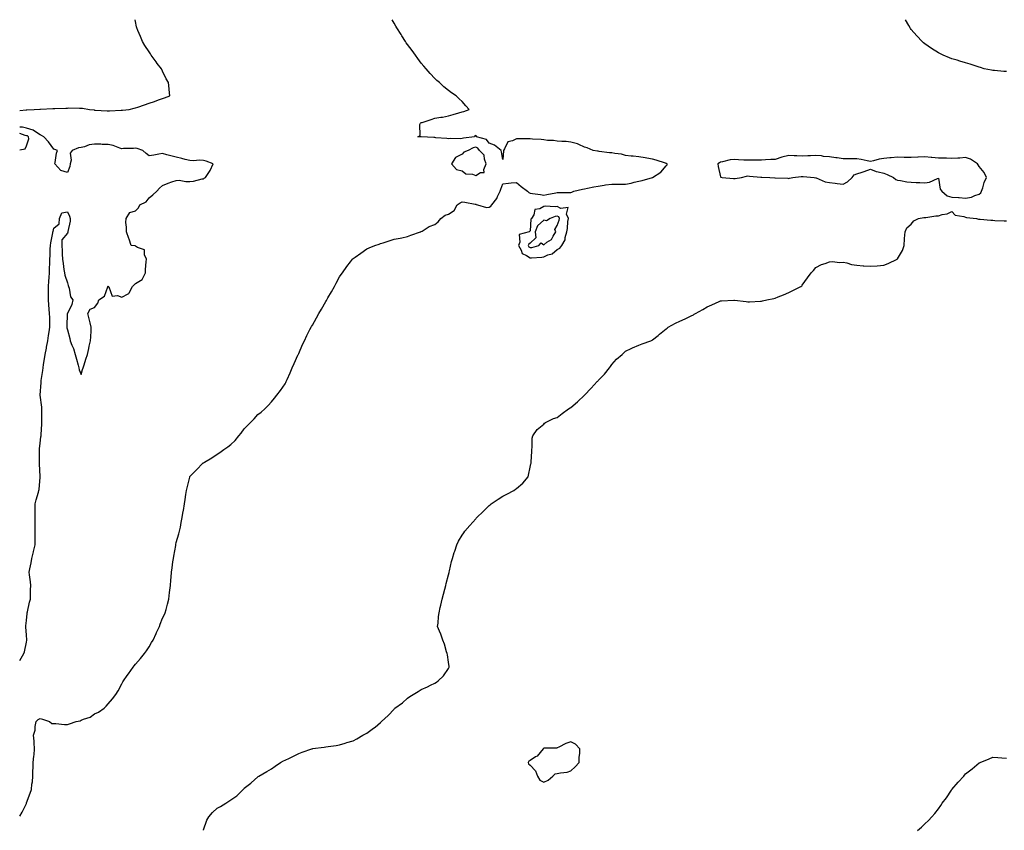
# Model space of a CAD drawing. Units: inches. Extents: x 881363 to 884003, y 7253018 to 7255658.
# Drawn here: x 881363 to 882086, y 7255062 to 7255658 of the extents above; entities that cross this region are included whole.
import ezdxf

# ---------------------------------------------------------------- set-up
doc = ezdxf.new("R2010")
doc.units = ezdxf.units.IN
doc.header["$MEASUREMENT"] = 0
doc.layers.add('Contour_88137253', color=7, linetype='Continuous', true_color=0xb6e29e)

msp = doc.modelspace()

# ---------------------------------------------------------------- linework, layer by layer
at = {"layer": 'Contour_88137253'}
for points in [[(881363, 7255591.3, 3322), (881367.81, 7255591.69, 3322), (881368.05, 7255591.7, 3322), (881368.26, 7255591.71, 3322), (881373.65, 7255591.92, 3322), (881377.74, 7255592.23, 3322), (881378.05, 7255592.26, 3322), (881378.41, 7255592.28, 3322), (881387.3, 7255592.67, 3322), (881388.05, 7255592.72, 3322), (881388.9, 7255592.77, 3322), (881397.01, 7255592.96, 3322), (881398.05, 7255593.03, 3322), (881399.22, 7255593.09, 3322), (881406.96, 7255593, 3322), (881408.05, 7255593.06, 3322), (881409.13, 7255593, 3322), (881414.36, 7255591.92, 3322), (881417.76, 7255591.64, 3322), (881418.05, 7255591.54, 3322), (881418.47, 7255591.5, 3322), (881427.21, 7255591.08, 3322), (881428.05, 7255590.98, 3322), (881428.97, 7255591, 3322), (881437.57, 7255591.44, 3322), (881438.05, 7255591.44, 3322), (881438.47, 7255591.49, 3322), (881443.43, 7255591.92, 3322), (881447.14, 7255592.83, 3322), (881448.05, 7255593.09, 3322), (881449.86, 7255593.73, 3322), (881454.63, 7255595.34, 3322), (881458.05, 7255596.58, 3322), (881462.09, 7255597.89, 3322), (881465.1, 7255598.97, 3322), (881468.05, 7255599.98, 3322), (881469.51, 7255600.46, 3322), (881473.36, 7255601.92, 3322), (881472.77, 7255606.64, 3322), (881472.77, 7255607.19, 3322), (881472.28, 7255611.92, 3322), (881470.73, 7255614.61, 3322), (881468.05, 7255620.14, 3322), (881467.44, 7255621.3, 3322), (881467.16, 7255621.92, 3322), (881464.12, 7255625.85, 3322), (881463.18, 7255627.06, 3322), (881459.65, 7255631.92, 3322), (881459.01, 7255632.88, 3322), (881458.05, 7255634.33, 3322), (881455.05, 7255638.92, 3322), (881453.2, 7255641.92, 3322), (881451.73, 7255645.6, 3322), (881449.84, 7255650.12, 3322), (881449.11, 7255651.92, 3322), (881448.93, 7255652.8, 3322), (881448.05, 7255656.67, 3322), (881447.76, 7255658, 3322)], [(881363, 7255072.34, 3321), (881364.73, 7255075.24, 3321), (881367.95, 7255081.82, 3321), (881368, 7255081.92, 3321), (881368.01, 7255081.96, 3321), (881368.05, 7255082.09, 3321), (881370.76, 7255089.21, 3321), (881371.57, 7255091.92, 3321), (881371.98, 7255095.85, 3321), (881372.31, 7255097.66, 3321), (881372.67, 7255101.92, 3321), (881372.77, 7255106.64, 3321), (881372.83, 7255107.14, 3321), (881372.94, 7255111.92, 3321), (881373.46, 7255116.51, 3321), (881373.53, 7255117.4, 3321), (881373.99, 7255121.92, 3321), (881373.61, 7255126.36, 3321), (881373.59, 7255127.46, 3321), (881373.16, 7255131.92, 3321), (881374.28, 7255135.69, 3321), (881374.41, 7255138.28, 3321), (881375.16, 7255141.92, 3321), (881376.6, 7255143.37, 3321), (881378.05, 7255144.2, 3321), (881379.79, 7255143.66, 3321), (881384.98, 7255141.92, 3321), (881386.65, 7255140.51, 3321), (881388.05, 7255140.57, 3321), (881389.44, 7255140.53, 3321), (881395.97, 7255139.84, 3321), (881398.05, 7255139.79, 3321), (881399.71, 7255140.26, 3321), (881404.55, 7255141.92, 3321), (881407.37, 7255142.6, 3321), (881408.05, 7255142.92, 3321), (881409.83, 7255143.7, 3321), (881414.76, 7255145.21, 3321), (881418.05, 7255147.56, 3321), (881420.99, 7255148.98, 3321), (881425.12, 7255151.92, 3321), (881426.65, 7255153.32, 3321), (881428.05, 7255155.11, 3321), (881431.19, 7255158.78, 3321), (881433.65, 7255161.92, 3321), (881435.36, 7255164.62, 3321), (881438.05, 7255169.69, 3321), (881438.8, 7255171.17, 3321), (881439.16, 7255171.92, 3321), (881441.91, 7255175.78, 3321), (881442.86, 7255177.12, 3321), (881446.33, 7255181.92, 3321), (881447.05, 7255182.93, 3321), (881448.05, 7255184.2, 3321), (881451.68, 7255188.29, 3321), (881454.78, 7255191.92, 3321), (881456.07, 7255193.89, 3321), (881458.05, 7255196.92, 3321), (881459.92, 7255200.05, 3321), (881461.03, 7255201.92, 3321), (881463.24, 7255206.73, 3321), (881463.56, 7255207.43, 3321), (881465.62, 7255211.92, 3321), (881466.33, 7255213.65, 3321), (881468.05, 7255217.97, 3321), (881469.33, 7255220.64, 3321), (881469.9, 7255221.92, 3321), (881470.55, 7255224.42, 3321), (881471.59, 7255228.38, 3321), (881472.49, 7255231.92, 3321), (881473.08, 7255236.89, 3321), (881473.09, 7255236.96, 3321), (881473.74, 7255241.92, 3321), (881473.99, 7255245.97, 3321), (881474.19, 7255248.06, 3321), (881474.46, 7255251.92, 3321), (881474.99, 7255254.98, 3321), (881475.57, 7255259.44, 3321), (881475.96, 7255261.92, 3321), (881476.38, 7255263.59, 3321), (881477.62, 7255271.48, 3321), (881477.71, 7255271.92, 3321), (881477.78, 7255272.18, 3321), (881478.05, 7255273.66, 3321), (881480, 7255279.97, 3321), (881480.49, 7255281.92, 3321), (881481.05, 7255284.92, 3321), (881481.73, 7255288.24, 3321), (881482.38, 7255291.92, 3321), (881483.22, 7255296.74, 3321), (881483.3, 7255297.16, 3321), (881484.16, 7255301.92, 3321), (881484.67, 7255305.3, 3321), (881485.1, 7255308.97, 3321), (881485.51, 7255311.92, 3321), (881486.06, 7255313.91, 3321), (881487.9, 7255321.77, 3321), (881487.94, 7255321.92, 3321), (881487.98, 7255321.99, 3321), (881488.05, 7255322.1, 3321), (881492.88, 7255327.09, 3321), (881497.66, 7255331.92, 3321), (881497.89, 7255332.09, 3321), (881498.05, 7255332.19, 3321), (881498.77, 7255332.63, 3321), (881504.07, 7255335.9, 3321), (881508.05, 7255338.46, 3321), (881510.1, 7255339.87, 3321), (881512.94, 7255341.92, 3321), (881515.98, 7255343.99, 3321), (881518.05, 7255345.73, 3321), (881521.27, 7255348.71, 3321), (881524.11, 7255351.92, 3321), (881525.86, 7255354.11, 3321), (881528.05, 7255357.22, 3321), (881530.43, 7255359.55, 3321), (881532.5, 7255361.92, 3321), (881535.32, 7255364.65, 3321), (881538.05, 7255367.65, 3321), (881540.44, 7255369.53, 3321), (881543.02, 7255371.92, 3321), (881545.58, 7255374.39, 3321), (881548.05, 7255377.05, 3321), (881550.26, 7255379.71, 3321), (881551.93, 7255381.92, 3321), (881554.56, 7255385.41, 3321), (881558.05, 7255390.25, 3321), (881558.6, 7255391.37, 3321), (881558.85, 7255391.92, 3321), (881559.5, 7255393.37, 3321), (881561.7, 7255398.27, 3321), (881563.28, 7255401.92, 3321), (881564.67, 7255405.3, 3321), (881567.48, 7255411.35, 3321), (881567.73, 7255411.92, 3321), (881567.83, 7255412.14, 3321), (881568.05, 7255412.56, 3321), (881570.88, 7255419.09, 3321), (881572.17, 7255421.92, 3321), (881574.05, 7255425.91, 3321), (881576.31, 7255430.18, 3321), (881577.21, 7255431.92, 3321), (881577.51, 7255432.46, 3321), (881578.05, 7255433.33, 3321), (881581.08, 7255438.88, 3321), (881582.74, 7255441.92, 3321), (881584.75, 7255445.22, 3321), (881588.05, 7255450.84, 3321), (881588.46, 7255451.51, 3321), (881588.7, 7255451.92, 3321), (881589.53, 7255453.39, 3321), (881592.07, 7255457.9, 3321), (881594.24, 7255461.92, 3321), (881595.59, 7255464.38, 3321), (881598.05, 7255468.96, 3321), (881599.29, 7255470.68, 3321), (881600.2, 7255471.92, 3321), (881603.43, 7255476.54, 3321), (881606.13, 7255480, 3321), (881607.61, 7255481.92, 3321), (881607.83, 7255482.13, 3321), (881608.05, 7255482.35, 3321), (881609.48, 7255483.35, 3321), (881613.71, 7255486.27, 3321), (881618.05, 7255489.46, 3321), (881619.74, 7255490.23, 3321), (881623.98, 7255491.92, 3321), (881627.03, 7255492.94, 3321), (881628.05, 7255493.36, 3321), (881630.13, 7255494, 3321), (881634.49, 7255495.48, 3321), (881638.05, 7255496.51, 3321), (881642.52, 7255497.45, 3321), (881643.81, 7255497.68, 3321), (881648.05, 7255498.52, 3321), (881650.36, 7255499.61, 3321), (881657.48, 7255501.92, 3321), (881657.85, 7255502.12, 3321), (881658.05, 7255502.21, 3321), (881658.7, 7255502.57, 3321), (881663.92, 7255506.05, 3321), (881668.05, 7255507.38, 3321), (881670.59, 7255509.38, 3321), (881672.44, 7255511.92, 3321), (881675.73, 7255514.23, 3321), (881678.05, 7255515.1, 3321), (881682.24, 7255517.73, 3321), (881684.57, 7255521.92, 3321), (881686.69, 7255523.28, 3321), (881688.05, 7255524.17, 3321), (881690.08, 7255523.95, 3321), (881697.56, 7255522.42, 3321), (881698.05, 7255522.35, 3321), (881698.3, 7255522.17, 3321), (881699.32, 7255521.92, 3321), (881706.12, 7255520, 3321), (881708.05, 7255520.06, 3321), (881709.17, 7255520.81, 3321), (881709.97, 7255521.92, 3321), (881713.55, 7255526.42, 3321), (881714.15, 7255528.01, 3321), (881716.07, 7255531.92, 3321), (881716.53, 7255533.44, 3321), (881718.05, 7255537.23, 3321), (881722.23, 7255537.74, 3321), (881724.05, 7255537.93, 3321), (881728.05, 7255538.38, 3321), (881731.38, 7255535.25, 3321), (881736.13, 7255531.92, 3321), (881737.14, 7255531.01, 3321), (881738.05, 7255530.55, 3321), (881739.78, 7255530.19, 3321), (881745.69, 7255529.56, 3321), (881748.05, 7255528.92, 3321), (881750.42, 7255529.55, 3321), (881756.84, 7255530.71, 3321), (881758.05, 7255530.99, 3321), (881759.14, 7255530.83, 3321), (881767.17, 7255531.04, 3321), (881768.05, 7255530.86, 3321), (881768.77, 7255531.21, 3321), (881770.24, 7255531.92, 3321), (881776.66, 7255533.32, 3321), (881778.05, 7255533.65, 3321), (881780.18, 7255534.06, 3321), (881784.9, 7255535.06, 3321), (881788.05, 7255535.62, 3321), (881792.42, 7255536.3, 3321), (881793.47, 7255536.5, 3321), (881798.05, 7255537.13, 3321), (881802.81, 7255537.16, 3321), (881803.22, 7255537.1, 3321), (881808.05, 7255537.13, 3321), (881812.19, 7255537.78, 3321), (881814.62, 7255538.49, 3321), (881818.05, 7255539.18, 3321), (881820.28, 7255539.68, 3321), (881828.05, 7255541.92, 3321), (881834.19, 7255545.79, 3321), (881838.05, 7255550.46, 3321), (881838.69, 7255551.29, 3321), (881838.86, 7255551.92, 3321), (881838.3, 7255552.17, 3321), (881838.05, 7255552.25, 3321), (881837.58, 7255552.39, 3321), (881830.79, 7255554.65, 3321), (881828.05, 7255555.36, 3321), (881823.9, 7255556.07, 3321), (881822.57, 7255556.44, 3321), (881818.05, 7255557.05, 3321), (881813.69, 7255557.56, 3321), (881812.26, 7255557.71, 3321), (881808.05, 7255558.19, 3321), (881805.32, 7255559.2, 3321), (881800.36, 7255559.61, 3321), (881798.05, 7255560.17, 3321), (881796.32, 7255560.19, 3321), (881788.78, 7255561.19, 3321), (881788.05, 7255561.21, 3321), (881787.45, 7255561.31, 3321), (881784.3, 7255561.92, 3321), (881779.87, 7255563.74, 3321), (881778.05, 7255564.23, 3321), (881773.84, 7255566.13, 3321), (881772.84, 7255566.71, 3321), (881768.05, 7255568.04, 3321), (881764.46, 7255568.33, 3321), (881761.46, 7255568.51, 3321), (881758.05, 7255568.77, 3321), (881755.32, 7255569.19, 3321), (881750.74, 7255569.22, 3321), (881748.05, 7255569.55, 3321), (881746.12, 7255569.99, 3321), (881739.82, 7255570.14, 3321), (881738.05, 7255570.44, 3321), (881736.57, 7255570.44, 3321), (881729.51, 7255570.46, 3321), (881728.05, 7255570.46, 3321), (881725.11, 7255568.98, 3321), (881721.68, 7255568.29, 3321), (881719.27, 7255563.14, 3321), (881718.42, 7255561.92, 3321), (881718.49, 7255561.48, 3321), (881718.05, 7255555.18, 3321), (881717, 7255560.87, 3321), (881716.78, 7255561.92, 3321), (881711.91, 7255565.78, 3321), (881708.05, 7255567.32, 3321), (881706.12, 7255569.99, 3321), (881698.56, 7255571.92, 3321), (881698.57, 7255572.44, 3321), (881698.05, 7255572.91, 3321), (881697.37, 7255572.6, 3321), (881697.18, 7255571.92, 3321), (881689.03, 7255570.94, 3321), (881688.05, 7255570.56, 3321), (881686.6, 7255570.47, 3321), (881679.45, 7255570.52, 3321), (881678.05, 7255570.42, 3321), (881676.78, 7255570.65, 3321), (881668.72, 7255571.25, 3321), (881668.05, 7255571.35, 3321), (881667.41, 7255571.29, 3321), (881658.09, 7255571.87, 3321), (881658, 7255571.87, 3321), (881655.45, 7255571.92, 3321), (881657.22, 7255572.75, 3321), (881657.06, 7255580.93, 3321), (881657.45, 7255581.92, 3321), (881657.81, 7255582.16, 3321), (881658.05, 7255582.31, 3321), (881658.65, 7255582.52, 3321), (881665.43, 7255584.54, 3321), (881668.05, 7255585.53, 3321), (881672.38, 7255586.26, 3321), (881673.56, 7255586.41, 3321), (881678.05, 7255587.22, 3321), (881681.56, 7255588.4, 3321), (881685.59, 7255589.46, 3321), (881688.05, 7255590.21, 3321), (881689.36, 7255590.61, 3321), (881693.21, 7255591.92, 3321), (881690.88, 7255594.75, 3321), (881688.05, 7255597.85, 3321), (881685.89, 7255599.76, 3321), (881683.74, 7255601.92, 3321), (881680.28, 7255604.15, 3321), (881678.05, 7255605.84, 3321), (881674.74, 7255608.61, 3321), (881671.43, 7255611.92, 3321), (881669.52, 7255613.39, 3321), (881668.05, 7255614.69, 3321), (881664.6, 7255618.47, 3321), (881661.56, 7255621.92, 3321), (881659.93, 7255623.8, 3321), (881658.05, 7255626.09, 3321), (881655.62, 7255629.49, 3321), (881653.82, 7255631.92, 3321), (881651.37, 7255635.24, 3321), (881648.05, 7255639.63, 3321), (881647.1, 7255640.97, 3321), (881646.42, 7255641.92, 3321), (881643.75, 7255646.23, 3321), (881643.22, 7255647.09, 3321), (881640.04, 7255651.92, 3321), (881639.36, 7255653.23, 3321), (881638.05, 7255655.53, 3321), (881636.7, 7255658, 3321)], [(882088.05, 7255619.79, 3320), (882086.12, 7255619.99, 3320), (882079.4, 7255620.57, 3320), (882078.05, 7255620.69, 3320), (882077.03, 7255620.9, 3320), (882071.8, 7255621.92, 3320), (882068.93, 7255622.8, 3320), (882068.05, 7255623.03, 3320), (882066.43, 7255623.54, 3320), (882061.38, 7255625.25, 3320), (882058.05, 7255626.27, 3320), (882053.72, 7255627.58, 3320), (882051.8, 7255628.17, 3320), (882048.05, 7255629.29, 3320), (882046.1, 7255629.98, 3320), (882041.53, 7255631.92, 3320), (882039.16, 7255633.03, 3320), (882038.05, 7255633.6, 3320), (882033.05, 7255636.92, 3320), (882028.05, 7255640.29, 3320), (882027.18, 7255641.05, 3320), (882026.22, 7255641.92, 3320), (882022.29, 7255646.16, 3320), (882018.05, 7255650.86, 3320), (882017.6, 7255651.46, 3320), (882017.29, 7255651.92, 3320), (882016.31, 7255653.66, 3320), (882013.94, 7255657.81, 3320), (882013.84, 7255658, 3320)], [(881363, 7255186.97, 3322), (881366.12, 7255191.92, 3322), (881366.63, 7255193.34, 3322), (881368.05, 7255200.45, 3322), (881368.22, 7255201.75, 3322), (881368.24, 7255201.92, 3322), (881368.23, 7255202.11, 3322), (881368.05, 7255205.54, 3322), (881367.63, 7255211.5, 3322), (881367.62, 7255211.92, 3322), (881367.56, 7255212.41, 3322), (881368.05, 7255216.25, 3322), (881368.5, 7255221.47, 3322), (881368.57, 7255221.92, 3322), (881368.77, 7255222.64, 3322), (881370.2, 7255229.77, 3322), (881370.95, 7255231.92, 3322), (881371.04, 7255234.91, 3322), (881371.04, 7255238.93, 3322), (881371.13, 7255241.92, 3322), (881370.82, 7255244.68, 3322), (881370.25, 7255249.72, 3322), (881370, 7255251.92, 3322), (881370.43, 7255254.29, 3322), (881371.38, 7255258.59, 3322), (881371.93, 7255261.92, 3322), (881373.12, 7255266.84, 3322), (881373.18, 7255267.06, 3322), (881374.43, 7255271.92, 3322), (881374.46, 7255275.5, 3322), (881374.41, 7255278.28, 3322), (881374.44, 7255281.92, 3322), (881374.38, 7255285.59, 3322), (881374.4, 7255288.27, 3322), (881374.34, 7255291.92, 3322), (881374.27, 7255295.7, 3322), (881374.48, 7255298.36, 3322), (881374.4, 7255301.92, 3322), (881375.05, 7255304.92, 3322), (881376.74, 7255310.61, 3322), (881377.07, 7255311.92, 3322), (881377.3, 7255312.67, 3322), (881378.05, 7255321.65, 3322), (881378.07, 7255321.9, 3322), (881378.07, 7255321.94, 3322), (881378.05, 7255322.26, 3322), (881377.59, 7255331.46, 3322), (881377.61, 7255331.92, 3322), (881377.57, 7255332.41, 3322), (881377.53, 7255341.4, 3322), (881377.47, 7255341.92, 3322), (881377.51, 7255342.46, 3322), (881378.05, 7255346.69, 3322), (881378.65, 7255351.32, 3322), (881378.72, 7255351.92, 3322), (881378.78, 7255352.65, 3322), (881379.21, 7255360.77, 3322), (881379.3, 7255361.92, 3322), (881379.31, 7255363.18, 3322), (881379.33, 7255370.64, 3322), (881379.33, 7255371.92, 3322), (881379.23, 7255373.09, 3322), (881378.11, 7255381.86, 3322), (881378.11, 7255381.92, 3322), (881378.11, 7255381.98, 3322), (881378.67, 7255391.3, 3322), (881378.67, 7255391.92, 3322), (881378.75, 7255392.62, 3322), (881380.02, 7255399.95, 3322), (881380.23, 7255401.92, 3322), (881380.61, 7255404.48, 3322), (881381.32, 7255408.65, 3322), (881381.79, 7255411.92, 3322), (881382.69, 7255416.56, 3322), (881382.82, 7255417.15, 3322), (881383.7, 7255421.92, 3322), (881384.26, 7255425.71, 3322), (881384.69, 7255428.55, 3322), (881385.18, 7255431.92, 3322), (881385.09, 7255434.88, 3322), (881385.05, 7255438.92, 3322), (881384.97, 7255441.92, 3322), (881384.71, 7255445.26, 3322), (881384.49, 7255448.36, 3322), (881384.2, 7255451.92, 3322), (881384.2, 7255455.77, 3322), (881384.07, 7255457.94, 3322), (881384.08, 7255461.92, 3322), (881384.32, 7255465.64, 3322), (881384.54, 7255468.41, 3322), (881384.79, 7255471.92, 3322), (881384.96, 7255475.01, 3322), (881385.1, 7255478.97, 3322), (881385.25, 7255481.92, 3322), (881385.35, 7255484.62, 3322), (881385.46, 7255489.32, 3322), (881385.55, 7255491.92, 3322), (881385.92, 7255494.05, 3322), (881387.34, 7255501.22, 3322), (881387.47, 7255501.92, 3322), (881387.6, 7255502.38, 3322), (881388.05, 7255504.8, 3322), (881392.11, 7255507.86, 3322), (881392.22, 7255511.92, 3322), (881393.97, 7255515.99, 3322), (881398.05, 7255516.73, 3322), (881399.72, 7255513.59, 3322), (881400.14, 7255511.92, 3322), (881400.04, 7255509.94, 3322), (881398.33, 7255502.2, 3322), (881398.31, 7255501.92, 3322), (881398.3, 7255501.68, 3322), (881398.05, 7255501.04, 3322), (881393.88, 7255496.08, 3322), (881393.87, 7255491.92, 3322), (881394.12, 7255487.99, 3322), (881394.3, 7255485.67, 3322), (881394.53, 7255481.92, 3322), (881394.88, 7255478.75, 3322), (881395.53, 7255474.44, 3322), (881395.84, 7255471.92, 3322), (881396.28, 7255470.14, 3322), (881398.05, 7255464.64, 3322), (881398.69, 7255462.55, 3322), (881398.82, 7255461.92, 3322), (881399.3, 7255460.67, 3322), (881400.3, 7255454.17, 3322), (881402.17, 7255451.92, 3322), (881401.3, 7255448.67, 3322), (881398.05, 7255442.1, 3322), (881397.99, 7255441.92, 3322), (881397.99, 7255441.86, 3322), (881397.58, 7255432.39, 3322), (881397.56, 7255431.92, 3322), (881397.69, 7255431.56, 3322), (881398.05, 7255429.92, 3322), (881399.83, 7255423.7, 3322), (881400.1, 7255421.92, 3322), (881401.38, 7255418.59, 3322), (881402.42, 7255416.3, 3322), (881403.78, 7255411.92, 3322), (881404.63, 7255408.5, 3322), (881405.92, 7255404.05, 3322), (881406.49, 7255401.92, 3322), (881406.78, 7255400.65, 3322), (881408.05, 7255397.14, 3322), (881409.17, 7255400.8, 3322), (881409.58, 7255401.92, 3322), (881410.29, 7255404.16, 3322), (881411.56, 7255408.41, 3322), (881412.73, 7255411.92, 3322), (881413.74, 7255416.23, 3322), (881414.17, 7255418.04, 3322), (881415.09, 7255421.92, 3322), (881415.21, 7255424.75, 3322), (881415.44, 7255429.31, 3322), (881415.54, 7255431.92, 3322), (881414.74, 7255435.23, 3322), (881414.13, 7255438, 3322), (881413.16, 7255441.92, 3322), (881414.8, 7255445.17, 3322), (881418.05, 7255446.39, 3322), (881420.34, 7255449.63, 3322), (881421.14, 7255451.92, 3322), (881425.29, 7255454.68, 3322), (881427.66, 7255461.54, 3322), (881427.88, 7255461.92, 3322), (881427.89, 7255462.08, 3322), (881428.05, 7255462.09, 3322), (881428.11, 7255461.98, 3322), (881428.18, 7255461.92, 3322), (881428.48, 7255461.49, 3322), (881430.95, 7255454.82, 3322), (881434.8, 7255455.17, 3322), (881438.05, 7255453.94, 3322), (881442.68, 7255456.55, 3322), (881443.29, 7255456.68, 3322), (881443.41, 7255457.28, 3322), (881445.96, 7255461.92, 3322), (881447.01, 7255462.96, 3322), (881448.05, 7255464.08, 3322), (881452.99, 7255466.98, 3322), (881455.44, 7255471.92, 3322), (881455.52, 7255474.45, 3322), (881456.05, 7255479.92, 3322), (881456.12, 7255481.92, 3322), (881454.73, 7255485.23, 3322), (881454.82, 7255488.69, 3322), (881449.51, 7255490.46, 3322), (881448.05, 7255491.44, 3322), (881447.79, 7255491.66, 3322), (881444.82, 7255491.92, 3322), (881443.36, 7255496.61, 3322), (881443.23, 7255497.11, 3322), (881441.41, 7255501.92, 3322), (881441.57, 7255505.44, 3322), (881441.11, 7255508.86, 3322), (881441.32, 7255511.92, 3322), (881443.81, 7255516.17, 3322), (881448.05, 7255517.35, 3322), (881450.35, 7255519.62, 3322), (881451.35, 7255521.92, 3322), (881455.85, 7255524.12, 3322), (881458.05, 7255527.08, 3322), (881460.8, 7255529.17, 3322), (881463.66, 7255531.92, 3322), (881465.81, 7255534.17, 3322), (881468.05, 7255536.15, 3322), (881472.06, 7255537.91, 3322), (881474.86, 7255538.74, 3322), (881478.05, 7255539.87, 3322), (881480.07, 7255539.9, 3322), (881485.16, 7255539.03, 3322), (881488.05, 7255539.06, 3322), (881490.71, 7255539.25, 3322), (881497.14, 7255541.01, 3322), (881498.05, 7255541.11, 3322), (881498.53, 7255541.44, 3322), (881499.59, 7255541.92, 3322), (881502.44, 7255546.3, 3322), (881502.94, 7255547.03, 3322), (881505.26, 7255551.92, 3322), (881500.11, 7255553.98, 3322), (881498.05, 7255554.52, 3322), (881495.31, 7255554.66, 3322), (881490.38, 7255554.24, 3322), (881488.05, 7255554.41, 3322), (881484.71, 7255555.26, 3322), (881482.11, 7255555.97, 3322), (881478.05, 7255556.96, 3322), (881473.95, 7255557.82, 3322), (881471.22, 7255558.75, 3322), (881468.05, 7255559.59, 3322), (881465.29, 7255559.16, 3322), (881461.65, 7255558.32, 3322), (881458.05, 7255557.86, 3322), (881455.85, 7255559.72, 3322), (881453.57, 7255561.92, 3322), (881449.38, 7255563.25, 3322), (881448.05, 7255563.44, 3322), (881446.69, 7255563.28, 3322), (881439.31, 7255563.18, 3322), (881438.05, 7255563.05, 3322), (881436.5, 7255563.47, 3322), (881431.63, 7255565.5, 3322), (881428.05, 7255566.14, 3322), (881423.71, 7255566.26, 3322), (881422.53, 7255566.4, 3322), (881418.05, 7255566.5, 3322), (881413.97, 7255566, 3322), (881410.67, 7255564.54, 3322), (881408.05, 7255563.96, 3322), (881406.13, 7255563.83, 3322), (881401.57, 7255561.92, 3322), (881400.1, 7255559.87, 3322), (881400.8, 7255554.66, 3322), (881400.13, 7255551.92, 3322), (881399.84, 7255550.13, 3322), (881398.05, 7255545.76, 3322), (881393.26, 7255547.13, 3322), (881388.79, 7255551.92, 3322), (881389.05, 7255552.93, 3322), (881390.1, 7255559.87, 3322), (881390.83, 7255561.92, 3322), (881388.74, 7255562.6, 3322), (881388.05, 7255562.91, 3322), (881384.2, 7255568.07, 3322), (881380.65, 7255571.92, 3322), (881379.11, 7255572.97, 3322), (881378.05, 7255573.29, 3322), (881373.99, 7255575.97, 3322), (881372.94, 7255576.81, 3322), (881368.05, 7255578.26, 3322), (881365.03, 7255578.9, 3322), (881363, 7255578.94, 3322)], [(881363, 7255562.19, 3323), (881366.93, 7255563.04, 3323), (881368.05, 7255565.25, 3323), (881369.62, 7255570.35, 3323), (881369.45, 7255571.92, 3323), (881368.67, 7255572.54, 3323), (881368.05, 7255572.72, 3323), (881367.03, 7255572.95, 3323), (881363, 7255574.32, 3323)], [(881497.97, 7255062, 3320), (881498.05, 7255062.32, 3320), (881500.51, 7255069.46, 3320), (881501.88, 7255071.92, 3320), (881504.78, 7255075.19, 3320), (881508.05, 7255078.2, 3320), (881510.46, 7255079.51, 3320), (881514.4, 7255081.92, 3320), (881516.66, 7255083.32, 3320), (881518.05, 7255084.43, 3320), (881522.56, 7255087.41, 3320), (881527.24, 7255091.92, 3320), (881527.58, 7255092.39, 3320), (881528.05, 7255093.1, 3320), (881532.72, 7255096.59, 3320), (881533.1, 7255096.86, 3320), (881538.05, 7255101.4, 3320), (881538.34, 7255101.64, 3320), (881538.67, 7255101.92, 3320), (881544.67, 7255105.3, 3320), (881548.05, 7255107.16, 3320), (881550.75, 7255109.22, 3320), (881554.59, 7255111.92, 3320), (881556.94, 7255113.03, 3320), (881558.05, 7255113.53, 3320), (881561.27, 7255115.13, 3320), (881563.62, 7255116.34, 3320), (881568.05, 7255118.47, 3320), (881570.54, 7255119.44, 3320), (881577.69, 7255121.92, 3320), (881577.97, 7255122.01, 3320), (881578.05, 7255122.03, 3320), (881578.17, 7255122.05, 3320), (881586.75, 7255123.22, 3320), (881588.05, 7255123.4, 3320), (881589.76, 7255123.63, 3320), (881595.52, 7255124.45, 3320), (881598.05, 7255124.79, 3320), (881602.22, 7255126.1, 3320), (881603.47, 7255126.5, 3320), (881608.05, 7255127.91, 3320), (881610.62, 7255129.35, 3320), (881615.21, 7255131.92, 3320), (881617.1, 7255132.87, 3320), (881618.05, 7255133.35, 3320), (881622.96, 7255137.01, 3320), (881624.09, 7255137.96, 3320), (881628.05, 7255141.26, 3320), (881628.4, 7255141.57, 3320), (881628.75, 7255141.92, 3320), (881633.64, 7255146.32, 3320), (881638.05, 7255151.19, 3320), (881638.42, 7255151.55, 3320), (881638.73, 7255151.92, 3320), (881644.17, 7255155.81, 3320), (881648.05, 7255159.23, 3320), (881649.7, 7255160.28, 3320), (881652.04, 7255161.92, 3320), (881655.86, 7255164.11, 3320), (881658.05, 7255165.53, 3320), (881662.58, 7255167.39, 3320), (881664.74, 7255168.61, 3320), (881668.05, 7255170.29, 3320), (881669.15, 7255170.83, 3320), (881670.53, 7255171.92, 3320), (881674.37, 7255175.6, 3320), (881678.05, 7255180.99, 3320), (881678.39, 7255181.58, 3320), (881678.52, 7255181.92, 3320), (881678.47, 7255182.34, 3320), (881678.05, 7255185.53, 3320), (881677.23, 7255191.11, 3320), (881677.12, 7255191.92, 3320), (881676.69, 7255193.29, 3320), (881675.04, 7255198.91, 3320), (881673.98, 7255201.92, 3320), (881672.45, 7255206.32, 3320), (881671.45, 7255208.52, 3320), (881670.05, 7255211.92, 3320), (881670.37, 7255214.23, 3320), (881670.8, 7255219.18, 3320), (881671.21, 7255221.92, 3320), (881672.05, 7255225.92, 3320), (881672.33, 7255227.64, 3320), (881673.37, 7255231.92, 3320), (881674.32, 7255235.65, 3320), (881675.44, 7255239.31, 3320), (881676.13, 7255241.92, 3320), (881676.47, 7255243.49, 3320), (881678.05, 7255249.88, 3320), (881678.52, 7255251.44, 3320), (881678.69, 7255251.92, 3320), (881678.88, 7255252.75, 3320), (881680.4, 7255259.57, 3320), (881681.01, 7255261.92, 3320), (881682.31, 7255266.18, 3320), (881682.64, 7255267.33, 3320), (881684.19, 7255271.92, 3320), (881685.47, 7255274.5, 3320), (881688.05, 7255279.02, 3320), (881689.3, 7255280.67, 3320), (881690.15, 7255281.92, 3320), (881693.79, 7255286.18, 3320), (881698.05, 7255291.07, 3320), (881698.48, 7255291.49, 3320), (881698.82, 7255291.92, 3320), (881703.48, 7255296.48, 3320), (881708.05, 7255300.76, 3320), (881708.72, 7255301.25, 3320), (881709.5, 7255301.92, 3320), (881714.59, 7255305.38, 3320), (881718.05, 7255307.62, 3320), (881720.93, 7255309.04, 3320), (881726.08, 7255311.92, 3320), (881727.26, 7255312.71, 3320), (881728.05, 7255313.37, 3320), (881732.66, 7255317.31, 3320), (881736.6, 7255321.92, 3320), (881736.94, 7255323.03, 3320), (881738.05, 7255328.98, 3320), (881738.61, 7255331.36, 3320), (881738.73, 7255331.92, 3320), (881738.81, 7255332.68, 3320), (881739.27, 7255340.7, 3320), (881739.37, 7255341.92, 3320), (881739.66, 7255343.53, 3320), (881739.66, 7255350.31, 3320), (881740.1, 7255351.92, 3320), (881743.19, 7255356.78, 3320), (881748.05, 7255360.67, 3320), (881748.67, 7255361.3, 3320), (881749.48, 7255361.92, 3320), (881755.27, 7255364.69, 3320), (881758.05, 7255365.62, 3320), (881761.59, 7255368.38, 3320), (881766.15, 7255371.92, 3320), (881767.39, 7255372.58, 3320), (881768.05, 7255372.96, 3320), (881772.86, 7255377.11, 3320), (881777.95, 7255381.92, 3320), (881778.01, 7255381.96, 3320), (881778.05, 7255382, 3320), (881783.01, 7255386.96, 3320), (881787.43, 7255391.92, 3320), (881787.72, 7255392.25, 3320), (881788.05, 7255392.62, 3320), (881792.62, 7255397.36, 3320), (881796.45, 7255401.92, 3320), (881797.04, 7255402.93, 3320), (881798.05, 7255404.59, 3320), (881801.62, 7255408.35, 3320), (881805.58, 7255411.92, 3320), (881806.83, 7255413.14, 3320), (881808.05, 7255414.2, 3320), (881812.33, 7255416.21, 3320), (881813.29, 7255416.69, 3320), (881818.05, 7255418.81, 3320), (881820.38, 7255419.6, 3320), (881826.76, 7255421.92, 3320), (881827.63, 7255422.34, 3320), (881828.05, 7255422.56, 3320), (881832.05, 7255425.92, 3320), (881833.14, 7255426.83, 3320), (881838.05, 7255430.79, 3320), (881838.69, 7255431.29, 3320), (881839.57, 7255431.92, 3320), (881845, 7255434.97, 3320), (881848.05, 7255436.3, 3320), (881851.9, 7255438.07, 3320), (881856.46, 7255440.33, 3320), (881858.05, 7255441.08, 3320), (881858.6, 7255441.37, 3320), (881859.48, 7255441.92, 3320), (881865.05, 7255444.92, 3320), (881868.05, 7255446.8, 3320), (881871.54, 7255448.42, 3320), (881876.85, 7255450.72, 3320), (881878.05, 7255451.26, 3320), (881878.65, 7255451.32, 3320), (881887.83, 7255451.71, 3320), (881888.05, 7255451.72, 3320), (881888.27, 7255451.71, 3320), (881896.84, 7255450.71, 3320), (881898.05, 7255450.62, 3320), (881899.3, 7255450.67, 3320), (881907.25, 7255451.12, 3320), (881908.05, 7255451.16, 3320), (881908.69, 7255451.28, 3320), (881912.05, 7255451.92, 3320), (881917.07, 7255452.91, 3320), (881918.05, 7255453.18, 3320), (881920.27, 7255454.15, 3320), (881924.24, 7255455.73, 3320), (881928.05, 7255457.51, 3320), (881931.11, 7255458.85, 3320), (881937.1, 7255461.92, 3320), (881937.63, 7255462.35, 3320), (881938.05, 7255462.92, 3320), (881941.88, 7255468.09, 3320), (881944.48, 7255471.92, 3320), (881946.27, 7255473.71, 3320), (881948.05, 7255475.69, 3320), (881952.07, 7255477.9, 3320), (881954.79, 7255478.66, 3320), (881958.05, 7255479.87, 3320), (881959.88, 7255480.09, 3320), (881965.7, 7255479.58, 3320), (881968.05, 7255479.73, 3320), (881970.72, 7255479.24, 3320), (881974.2, 7255478.07, 3320), (881978.05, 7255477.59, 3320), (881982.84, 7255477.13, 3320), (881983.19, 7255477.07, 3320), (881988.05, 7255476.67, 3320), (881992.95, 7255477.02, 3320), (881993.15, 7255477.02, 3320), (881998.05, 7255477.42, 3320), (882001.23, 7255478.74, 3320), (882007.76, 7255481.92, 3320), (882007.92, 7255482.05, 3320), (882008.05, 7255482.17, 3320), (882011.59, 7255488.38, 3320), (882012.82, 7255491.92, 3320), (882013.16, 7255496.8, 3320), (882013.21, 7255497.09, 3320), (882013.62, 7255501.92, 3320), (882014.98, 7255504.99, 3320), (882018.05, 7255507.62, 3320), (882019.98, 7255510, 3320), (882023.41, 7255511.92, 3320), (882027.46, 7255512.52, 3320), (882028.05, 7255512.53, 3320), (882028.71, 7255512.58, 3320), (882036.25, 7255513.72, 3320), (882038.05, 7255513.85, 3320), (882040.88, 7255514.75, 3320), (882044.61, 7255515.37, 3320), (882048.05, 7255517.09, 3320), (882050.3, 7255514.17, 3320), (882056.68, 7255513.29, 3320), (882058.05, 7255512.7, 3320), (882058.8, 7255512.67, 3320), (882065.94, 7255511.92, 3320), (882067.55, 7255511.42, 3320), (882068.05, 7255511.35, 3320), (882068.63, 7255511.34, 3320), (882076.64, 7255510.51, 3320), (882078.05, 7255510.49, 3320), (882079.55, 7255510.42, 3320), (882086.28, 7255510.14, 3320), (882088.05, 7255510.05, 3320)], [(882022.75, 7255061.92, 3319), (882025.6, 7255064.37, 3319), (882028.05, 7255066.78, 3319), (882030.75, 7255069.22, 3319), (882033.19, 7255071.92, 3319), (882035.48, 7255074.49, 3319), (882038.05, 7255077.84, 3319), (882039.81, 7255080.16, 3319), (882040.95, 7255081.92, 3319), (882043.97, 7255086, 3319), (882047.71, 7255091.58, 3319), (882047.94, 7255091.92, 3319), (882047.99, 7255091.98, 3319), (882048.05, 7255092.07, 3319), (882052.65, 7255097.32, 3319), (882056.67, 7255101.92, 3319), (882057.33, 7255102.64, 3319), (882058.05, 7255103.42, 3319), (882062.75, 7255107.22, 3319), (882066.38, 7255110.25, 3319), (882068.05, 7255111.64, 3319), (882068.26, 7255111.71, 3319), (882068.82, 7255111.92, 3319), (882075.38, 7255114.59, 3319), (882078.05, 7255115.79, 3319), (882081.74, 7255115.61, 3319), (882084.65, 7255115.32, 3319), (882088.05, 7255115.07, 3319)]]:
    msp.add_polyline3d(points, dxfattribs=at)
for points in [[(881698.05, 7255543.55, 3322), (881701.67, 7255545.54, 3322), (881704.4, 7255545.56, 3322), (881704.03, 7255547.9, 3322), (881705.71, 7255551.92, 3322), (881704.48, 7255555.48, 3322), (881704.4, 7255558.27, 3322), (881700.84, 7255561.92, 3322), (881699.57, 7255563.44, 3322), (881698.05, 7255564.2, 3322), (881696.25, 7255563.73, 3322), (881692.65, 7255561.92, 3322), (881689.31, 7255560.66, 3322), (881688.05, 7255559.12, 3322), (881683.35, 7255556.62, 3322), (881680.35, 7255551.92, 3322), (881683.89, 7255547.76, 3322), (881688.05, 7255546.77, 3322), (881690.87, 7255544.74, 3322), (881695.61, 7255544.36, 3322)], [(882068.05, 7255529.76, 3321), (882069.27, 7255530.7, 3321), (882069.7, 7255531.92, 3321), (882070.59, 7255534.46, 3321), (882071.57, 7255538.4, 3321), (882073.29, 7255541.92, 3321), (882071.77, 7255545.64, 3321), (882068.05, 7255550.09, 3321), (882067.32, 7255551.19, 3321), (882066.89, 7255551.92, 3321), (882061.6, 7255555.47, 3321), (882058.05, 7255556.62, 3321), (882053.84, 7255556.13, 3321), (882052.43, 7255556.3, 3321), (882048.05, 7255555.97, 3321), (882043.91, 7255556.06, 3321), (882042.23, 7255556.1, 3321), (882038.05, 7255556.19, 3321), (882033.29, 7255556.69, 3321), (882032.86, 7255556.73, 3321), (882028.05, 7255557.21, 3321), (882023.08, 7255556.89, 3321), (882023.02, 7255556.89, 3321), (882018.05, 7255556.56, 3321), (882013.21, 7255556.75, 3321), (882012.89, 7255556.76, 3321), (882008.05, 7255556.97, 3321), (882003.46, 7255556.52, 3321), (882002.49, 7255556.36, 3321), (881998.05, 7255555.87, 3321), (881994.55, 7255555.42, 3321), (881990.29, 7255554.17, 3321), (881988.05, 7255553.78, 3321), (881985.8, 7255554.18, 3321), (881981.3, 7255555.17, 3321), (881978.05, 7255555.68, 3321), (881974.28, 7255555.69, 3321), (881971.93, 7255555.8, 3321), (881968.05, 7255555.81, 3321), (881963.6, 7255556.37, 3321), (881962.66, 7255556.53, 3321), (881958.05, 7255557.07, 3321), (881953.57, 7255557.45, 3321), (881952.2, 7255557.78, 3321), (881948.05, 7255558.24, 3321), (881944.09, 7255557.96, 3321), (881942.08, 7255557.9, 3321), (881938.05, 7255557.59, 3321), (881933.97, 7255557.84, 3321), (881932.09, 7255557.88, 3321), (881928.05, 7255558.1, 3321), (881923.11, 7255556.99, 3321), (881922.99, 7255556.98, 3321), (881918.05, 7255555.13, 3321), (881914.88, 7255555.09, 3321), (881910.97, 7255554.84, 3321), (881908.05, 7255554.79, 3321), (881905.21, 7255554.76, 3321), (881900.84, 7255554.71, 3321), (881898.05, 7255554.68, 3321), (881895.14, 7255554.83, 3321), (881891.12, 7255554.99, 3321), (881888.05, 7255555.14, 3321), (881885.07, 7255554.9, 3321), (881879.5, 7255553.37, 3321), (881878.05, 7255553.2, 3321), (881877.2, 7255552.77, 3321), (881875.9, 7255551.92, 3321), (881876.16, 7255550.04, 3321), (881878.05, 7255542.45, 3321), (881878.26, 7255542.13, 3321), (881879.11, 7255541.92, 3321), (881887.44, 7255541.3, 3321), (881888.05, 7255541.29, 3321), (881888.62, 7255541.35, 3321), (881893.31, 7255541.92, 3321), (881897.05, 7255542.92, 3321), (881898.05, 7255543.1, 3321), (881899.17, 7255543.03, 3321), (881907.7, 7255542.27, 3321), (881908.05, 7255542.25, 3321), (881908.34, 7255542.2, 3321), (881914.24, 7255541.92, 3321), (881917.96, 7255541.83, 3321), (881918.14, 7255541.83, 3321), (881927.5, 7255541.37, 3321), (881928.05, 7255541.35, 3321), (881928.57, 7255541.4, 3321), (881931.22, 7255541.92, 3321), (881937.31, 7255542.66, 3321), (881938.05, 7255542.77, 3321), (881938.79, 7255542.66, 3321), (881946.86, 7255541.92, 3321), (881947.89, 7255541.76, 3321), (881948.05, 7255541.74, 3321), (881948.3, 7255541.68, 3321), (881954.95, 7255538.82, 3321), (881958.05, 7255538.18, 3321), (881962.18, 7255537.79, 3321), (881963.65, 7255537.52, 3321), (881968.05, 7255537.17, 3321), (881971.22, 7255538.76, 3321), (881974.69, 7255541.92, 3321), (881976.14, 7255543.82, 3321), (881978.05, 7255544.7, 3321), (881982.11, 7255545.98, 3321), (881983.62, 7255546.35, 3321), (881988.05, 7255548.04, 3321), (881992.4, 7255546.27, 3321), (881993.81, 7255546.16, 3321), (881998.05, 7255545.08, 3321), (882000.36, 7255544.22, 3321), (882005.09, 7255541.92, 3321), (882006.68, 7255540.55, 3321), (882008.05, 7255540.03, 3321), (882010.28, 7255539.69, 3321), (882014.98, 7255538.85, 3321), (882018.05, 7255538.42, 3321), (882021.73, 7255538.24, 3321), (882024.51, 7255538.38, 3321), (882028.05, 7255538.16, 3321), (882031.51, 7255538.46, 3321), (882037.41, 7255541.28, 3321), (882038.05, 7255541.39, 3321), (882039.42, 7255533.29, 3321), (882040.58, 7255531.92, 3321), (882044.52, 7255528.38, 3321), (882048.05, 7255527.49, 3321), (882052.81, 7255527.15, 3321), (882053.36, 7255527.22, 3321), (882058.05, 7255526.73, 3321), (882062.4, 7255527.57, 3321), (882064.9, 7255528.78, 3321)], [(881758.05, 7255488.92, 3321), (881759.88, 7255490.09, 3321), (881761.29, 7255491.92, 3321), (881763.81, 7255496.16, 3321), (881763.87, 7255497.74, 3321), (881765.07, 7255501.92, 3321), (881765.62, 7255504.35, 3321), (881765.85, 7255509.72, 3321), (881766.22, 7255511.92, 3321), (881764.91, 7255515.06, 3321), (881765.94, 7255519.81, 3321), (881760.68, 7255519.29, 3321), (881758.05, 7255520.64, 3321), (881756.55, 7255520.42, 3321), (881749.18, 7255520.8, 3321), (881748.05, 7255520.53, 3321), (881745.13, 7255519, 3321), (881741.51, 7255518.46, 3321), (881740.7, 7255514.57, 3321), (881739.19, 7255511.92, 3321), (881738.58, 7255511.39, 3321), (881738.05, 7255502.67, 3321), (881737.6, 7255502.37, 3321), (881737.45, 7255501.92, 3321), (881729.9, 7255500.06, 3321), (881730.58, 7255494.45, 3321), (881729.61, 7255491.92, 3321), (881731.51, 7255488.46, 3321), (881732.17, 7255486.04, 3321), (881735.3, 7255484.67, 3321), (881738.05, 7255482.83, 3321), (881739.12, 7255482.98, 3321), (881746.58, 7255483.38, 3321), (881748.05, 7255483.65, 3321), (881751.12, 7255484.99, 3321), (881754.16, 7255485.82, 3321)], [(881738.05, 7255490.4, 3322), (881739.38, 7255490.59, 3322), (881744.41, 7255491.92, 3322), (881746.14, 7255493.82, 3322), (881748.05, 7255492.57, 3322), (881750.44, 7255494.31, 3322), (881753.71, 7255496.27, 3322), (881754.9, 7255498.78, 3322), (881756.91, 7255501.92, 3322), (881756.2, 7255503.77, 3322), (881758.05, 7255506.58, 3322), (881759.42, 7255510.55, 3322), (881759.65, 7255511.92, 3322), (881759.18, 7255513.04, 3322), (881758.05, 7255513.63, 3322), (881756.56, 7255513.4, 3322), (881752.91, 7255511.92, 3322), (881749.99, 7255509.99, 3322), (881748.05, 7255510.7, 3322), (881743.51, 7255506.46, 3322), (881741.8, 7255501.92, 3322), (881742.26, 7255497.71, 3322), (881738.05, 7255493.6, 3322), (881737.03, 7255492.94, 3322), (881736.64, 7255491.92, 3322), (881737.14, 7255491.01, 3322)], [(881748.05, 7255097.42, 3320), (881751.22, 7255098.76, 3320), (881754.82, 7255101.92, 3320), (881756.42, 7255103.55, 3320), (881758.05, 7255103.74, 3320), (881760.44, 7255104.3, 3320), (881765.21, 7255104.76, 3320), (881768.05, 7255105.77, 3320), (881771.25, 7255108.72, 3320), (881774.15, 7255111.92, 3320), (881774.12, 7255115.85, 3320), (881774.52, 7255118.39, 3320), (881774.49, 7255121.92, 3320), (881771.5, 7255125.37, 3320), (881768.05, 7255126.99, 3320), (881764.18, 7255125.79, 3320), (881759.18, 7255123.05, 3320), (881758.05, 7255122.55, 3320), (881757.6, 7255122.38, 3320), (881748.61, 7255122.48, 3320), (881748.05, 7255122.36, 3320), (881747.78, 7255122.19, 3320), (881747.63, 7255121.92, 3320), (881745.43, 7255119.29, 3320), (881743.35, 7255116.63, 3320), (881742.07, 7255115.94, 3320), (881738.05, 7255113.34, 3320), (881737.15, 7255112.82, 3320), (881736.65, 7255111.92, 3320), (881736.94, 7255110.82, 3320), (881738.05, 7255109.79, 3320), (881741.95, 7255105.83, 3320), (881743.55, 7255101.92, 3320), (881745.08, 7255098.95, 3320)]]:
    msp.add_polyline3d(points, close=True, dxfattribs=at)

doc.saveas('drawing.dxf')
